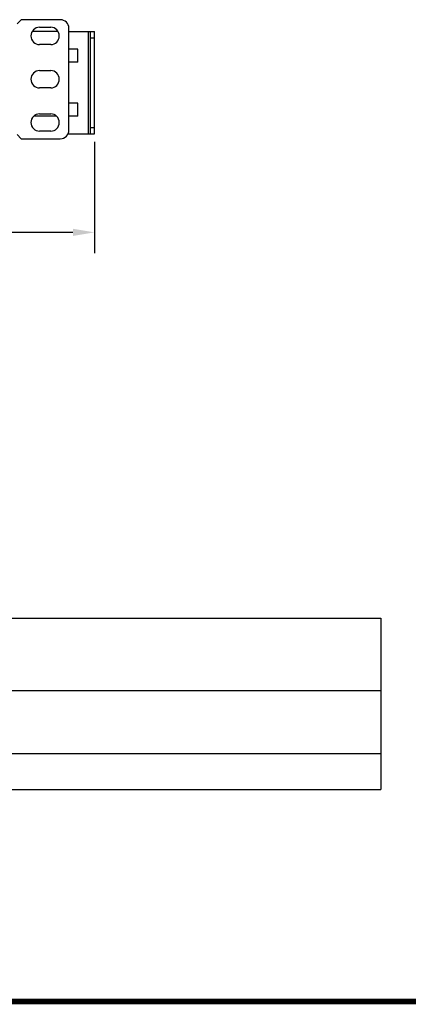
# Model space of a CAD drawing. Units: inches. Extents: x 0 to 34, y 0.4 to 22.
# Drawn here: x 14.7 to 18.1, y 0.4 to 8.9 of the extents above; entities that cross this region are included whole.
import ezdxf

# ---------------------------------------------------------------- set-up
doc = ezdxf.new("R2010")
doc.units = ezdxf.units.IN
doc.header["$LTSCALE"] = 1.87
doc.header["$MEASUREMENT"] = 0
doc.header["$PDMODE"] = 3
doc.header["$PDSIZE"] = 0.3125
doc.layers.get('0').update_dxf_attribs({"linetype": 'CONTINUOUS'})
doc.layers.get('Defpoints').update_dxf_attribs({"linetype": 'CONTINUOUS'})
doc.styles.get("Standard").update_dxf_attribs({"font": 'txt', "width": 0.8})
doc.dimstyles.new('DIMSTYLE_1', dxfattribs={"dimtxt": 0.15, "dimasz": 0.1875, "dimexe": 0.18, "dimexo": 0.0625, "dimgap": 0.09, "dimtad": 0, "dimtih": 1, "dimtoh": 1, "dimlfac": 1.666667, "dimzin": 0, "dimdsep": 46, "dimtxsty": 'Standard', "dimblk": '_FILLED', "dimcen": 0.09, "dimadec": 0, "dimazin": 0, "dimtp": 0.01, "dimtm": 0.01, "dimtfac": 1, "dimtofl": 0, "dimtmove": 0, "dimatfit": 3, "dimldrblk": '_FILLED', "dimfxl": 0, "dimtolj": 1, "dimtzin": 0, "dimarcsym": 0})

# ---------------------------------------------------------------- blocks, each defined once
blk = doc.blocks.new('_FILLED')
at = {"color": 0, "linetype": 'ByBlock'}
blk.add_solid([(0, 0), (-1, 0.167), (-1, -0.167)], dxfattribs=at)
blk = doc.blocks.new('*D3')
at = {"color": 0, "linetype": 'Continuous', "lineweight": -2}
for p, q in [((15.3522, 7.8848), (15.3522, 6.9202)), ((3.5082, 7.8284), (3.5082, 6.9202)), ((3.6957, 7.1002), (8.9902, 7.1002)), ((15.1647, 7.1002), (9.8702, 7.1002))]:
    blk.add_line(p, q, dxfattribs=at)
at = {"layer": 'Defpoints', "color": 0, "linetype": 'Continuous', "lineweight": 0}
for p in [(15.3522, 7.9473), (3.5082, 7.8909), (15.3522, 7.1002)]:
    blk.add_point(p, dxfattribs=at)
at = {"color": 0, "linetype": 'Continuous', "lineweight": -2, "xscale": 0.1875, "yscale": 0.1875, "zscale": 0.1875, "rotation": 180}
blk.add_blockref('_FILLED', (3.5082, 7.1002), dxfattribs=at)
at = {"color": 0, "linetype": 'Continuous', "lineweight": -2, "xscale": 0.1875, "yscale": 0.1875, "zscale": 0.1875}
blk.add_blockref('_FILLED', (15.3522, 7.1002), dxfattribs=at)
at = {"color": 0, "linetype": 'Continuous', "insert": (9.4302, 7.1002), "char_height": 0.15, "attachment_point": 5}
blk.add_mtext('\\A1;19.74\\P [501.4]', dxfattribs=at)

msp = doc.modelspace()

# ---------------------------------------------------------------- linework, layer by layer
at = {"linetype": 'Continuous'}
for p, q in [((14.7162, 8.9434), (14.6802, 8.9074)), ((15.0552, 8.9434), (14.7162, 8.9434)), ((14.8758, 8.8774), (14.9718, 8.8774)), ((15.0355, 8.8414), (14.8121, 8.8414)), ((15.1302, 7.9864), (15.1302, 8.8684)), ((15.1302, 8.8414), (15.3522, 8.8414)), ((15.2975, 8.8414), (15.2975, 7.9534)), ((15.3162, 7.9534), (15.3162, 8.8414)), ((15.3522, 7.9534), (15.3522, 8.8414)), ((14.9718, 8.7274), (14.8758, 8.7274)), ((15.3162, 8.785), (15.3522, 8.785)), ((15.2082, 8.6884), (15.1302, 8.6884)), ((15.2082, 8.5744), (15.2082, 8.6884)), ((15.2082, 8.5744), (15.1302, 8.5744)), ((14.8758, 8.5024), (14.9718, 8.5024)), ((14.9718, 8.3524), (14.8758, 8.3524)), ((15.2082, 8.2204), (15.1302, 8.2204)), ((15.2082, 8.1064), (15.2082, 8.2204)), ((14.8758, 8.1274), (14.9718, 8.1274)), ((15.0229, 8.1064), (14.8247, 8.1064)), ((15.2082, 8.1064), (15.1302, 8.1064)), ((14.6802, 7.9474), (14.7162, 7.9114)), ((14.9718, 7.9774), (14.8758, 7.9774)), ((15.1216, 7.9534), (15.3522, 7.9534)), ((15.3162, 8.0098), (15.3522, 8.0098)), ((14.7162, 7.9114), (15.0552, 7.9114)), ((3.9598, 3.756), (17.8348, 3.756)), ((17.8348, 3.756), (17.8348, 2.2715)), ((3.9598, 3.131), (17.8348, 3.131)), ((3.9598, 2.584), (17.8348, 2.584)), ((3.9598, 2.2715), (17.8348, 2.2715))]:
    msp.add_line(p, q, dxfattribs=at)
at = {"linetype": 'Continuous', "const_width": 0.05}
msp.add_lwpolyline([(0.0252, 0.435), (33.9746, 0.435)], dxfattribs=at)
at = {"linetype": 'Continuous'}
for centre, start, end in [((14.8758, 8.8024), 90, 270), ((14.9718, 8.8024), 270, 90), ((15.0552, 8.8684), 0, 90), ((14.8758, 8.4274), 90, 270), ((14.9718, 8.4274), 270, 90), ((14.8758, 8.0524), 90, 270), ((14.9718, 8.0524), 270, 90), ((15.0552, 7.9864), 270, 360)]:
    msp.add_arc(centre, 0.075, start, end, dxfattribs=at)

# ---------------------------------------------------------------- dimensions: what is measured, and where the dimension line sits
dim = msp.add_linear_dim(base=(15.3522, 7.1002), p1=(3.5082, 7.8909), p2=(15.3522, 7.9473), dimstyle='DIMSTYLE_1', override={"dimpost": '\\X'}, dxfattribs=at)
dim.commit()
dim.dimension.update_dxf_attribs({"geometry": '*D3', "text_midpoint": (9.4302, 7.1002), "dimtype": 160})

doc.saveas('drawing.dxf')
